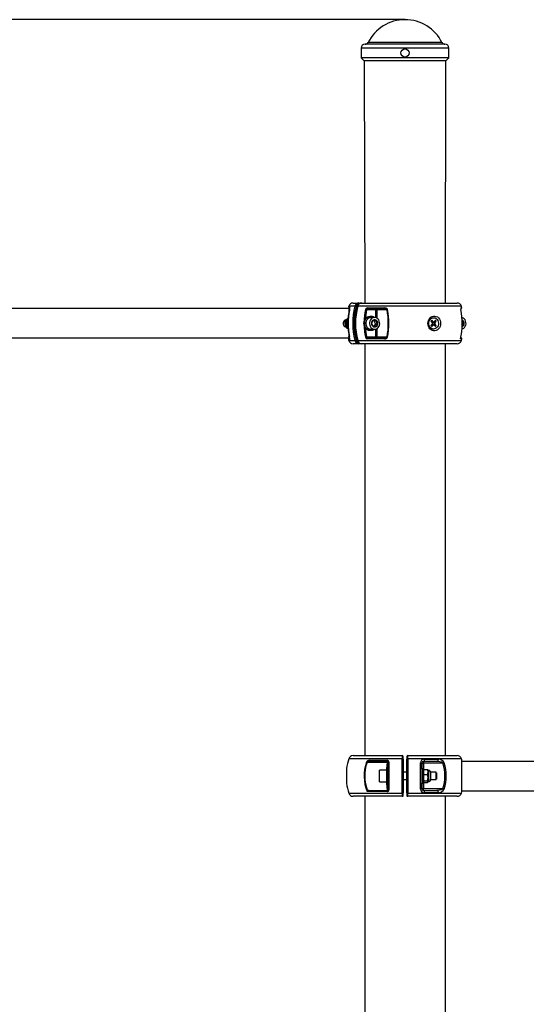
# Model space of a CAD drawing. Units: millimetres. Extents: x 7574 to 15111, y 2366 to 13508.
# Drawn here: x 11199 to 11758, y 12420 to 13508 of the extents above; entities that cross this region are included whole.
import ezdxf

# ---------------------------------------------------------------- set-up
doc = ezdxf.new("R2010")
doc.units = ezdxf.units.MM
doc.header["$LTSCALE"] = 50
doc.layers.add('THICK_LINE', color=7, linetype='Continuous', lineweight=25)
doc.styles.add('SLDTEXTSTYLE0', font='TXT', dxfattribs={"width": 0.605})
doc.dimstyles.new('SLDDIMSTYLE1', dxfattribs={"dimtxt": 200, "dimasz": 250, "dimexe": 0, "dimexo": 0.0625, "dimgap": 50, "dimtad": 2, "dimdec": 0, "dimrnd": 1e-09, "dimzin": 12, "dimdsep": 46, "dimtxsty": 'SLDTEXTSTYLE0', "dimsah": 1, "dimcen": 0.09, "dimadec": 0, "dimazin": 3, "dimtfac": 1, "dimtofl": 0, "dimtmove": 0, "dimatfit": 3, "dimfxl": 0, "dimfrac": 2, "dimtolj": 1, "dimtzin": 12, "dimarcsym": 0})

# ---------------------------------------------------------------- blocks, each defined once
blk = doc.blocks.new('_D_3')
at = {"layer": 'THICK_LINE', "color": 7}
for p, q in [((11624.3, 13508.1), (9235.8, 13508.1)), ((9335.8, 10988.6), (9335.8, 13508.1)), ((11583.8, 10988.6), (9235.8, 10988.6))]:
    blk.add_line(p, q, dxfattribs=at)
for points in [[(9335.8, 13508.1), (9285.8, 13258.1), (9385.8, 13258.1)], [(9335.8, 10988.6), (9385.8, 11238.6), (9285.8, 11238.6)]]:
    blk.add_solid(points, dxfattribs=at)
at = {"layer": 'THICK_LINE', "color": 7, "insert": (9078, 11997.8), "char_height": 200, "attachment_point": 1, "rotation": 90, "style": 'SLDTEXTSTYLE0'}
blk.add_mtext('2520', dxfattribs=at)

msp = doc.modelspace()

# ---------------------------------------------------------------- linework, layer by layer
at = {"color": 7, "linetype": 'Continuous', "lineweight": 25}
for p, q in [((11668.27, 13481.06), (11580.27, 13481.06)), ((11575.77, 13476.56), (11575.77, 13466.06)), ((11672.77, 13466.06), (11672.77, 13476.56)), ((11575.77, 13466.06), (11579.27, 13462.56)), ((11672.77, 13466.06), (11575.77, 13466.06)), ((11579.27, 13462.56), (11579.77, 13195.06)), ((11669.27, 13462.56), (11579.27, 13462.56)), ((11668.77, 13195.06), (11669.27, 13462.56)), ((11669.27, 13462.56), (11672.77, 13466.06)), ((11562.59, 13189.06), (10753.02, 13188.56)), ((11566.88, 13195.06), (11573.13, 13195.06)), ((11573.13, 13195.06), (11576.04, 13195.02)), ((11576.13, 13195.06), (11681.66, 13195.06)), ((11591.95, 13187.56), (11581.81, 13187.56)), ((11582.68, 13189.83), (11601.74, 13189.83)), ((11602.08, 13188.56), (11583.32, 13188.56)), ((11593.31, 13187.56), (11591.95, 13187.56)), ((11604.51, 13187.56), (11593.31, 13187.56)), ((11559.83, 13174.33), (11557.92, 13174.33)), ((11585.89, 13180.56), (11585.89, 13180.56)), ((11590.69, 13179.06), (11586.69, 13179.06)), ((11590.75, 13175.21), (11589.51, 13175.82)), ((11590.75, 13175.21), (11592.46, 13175.21)), ((11653.86, 13175.96), (11652.88, 13174.82)), ((11652.88, 13174.82), (11654.53, 13172.91)), ((11655.51, 13174.05), (11653.86, 13175.96)), ((11654.68, 13173.95), (11653.86, 13175.96)), ((11654.68, 13173.95), (11655.51, 13174.05)), ((11655.15, 13173.78), (11655.88, 13173.91)), ((11655.57, 13178.81), (11655.57, 13178.81)), ((11657.78, 13175.96), (11656.12, 13174.05)), ((11656.27, 13173.01), (11657.85, 13174.82)), ((11657.1, 13172.91), (11658.76, 13174.82)), ((11658.76, 13174.82), (11657.78, 13175.96)), ((11657.85, 13174.82), (11657.78, 13175.96)), ((11657.85, 13174.82), (11658.76, 13174.82)), ((11687.2, 13175.31), (11687.72, 13175.21)), ((11687.2, 13175.31), (11687.72, 13175.21)), ((11561.48, 13167.16), (11559.76, 13167.13)), ((11561.46, 13166.6), (11559.76, 13167.13)), ((11585.89, 13164.56), (11585.89, 13164.56)), ((11586.69, 13166.06), (11590.69, 13166.06)), ((11591.77, 13171.96), (11593.49, 13171.96)), ((11654.53, 13172.21), (11652.88, 13170.3)), ((11652.88, 13170.3), (11653.86, 13169.17)), ((11653.86, 13169.17), (11654.68, 13171.17)), ((11653.86, 13169.17), (11655.51, 13171.08)), ((11654.68, 13171.17), (11655.51, 13171.08)), ((11656.12, 13171.08), (11655.15, 13171.35)), ((11655.57, 13166.31), (11655.57, 13166.31)), ((11656.12, 13171.08), (11657.78, 13169.17)), ((11656.27, 13173.01), (11657.1, 13172.91)), ((11656.27, 13172.11), (11657.1, 13172.21)), ((11657.85, 13170.3), (11656.27, 13172.11)), ((11658.76, 13170.3), (11657.1, 13172.21)), ((11657.78, 13169.17), (11658.76, 13170.3)), ((11657.78, 13169.17), (11657.85, 13170.3)), ((11657.85, 13170.3), (11658.76, 13170.3)), ((11687.32, 13171.96), (11688.75, 13171.96)), ((10753.02, 13156.56), (11562.59, 13156.56)), ((11581.81, 13157.56), (11591.95, 13157.56)), ((11601.74, 13155.3), (11582.68, 13155.3)), ((11583.32, 13156.56), (11602.08, 13156.56)), ((11593.31, 13157.56), (11591.95, 13157.56)), ((11593.31, 13157.56), (11604.51, 13157.56)), ((11685.97, 13156.56), (11685.97, 13156.56)), ((11573.13, 13150.06), (11566.88, 13150.06)), ((11576.13, 13150.06), (11573.13, 13150.06)), ((11681.66, 13150.06), (11576.13, 13150.06)), ((11579.77, 13150.06), (11579.77, 12695.06)), ((11668.77, 12695.06), (11668.77, 13150.06)), ((11566.88, 12695.06), (11621.27, 12695.06)), ((11621.27, 12695.06), (11621.27, 12695.06)), ((11627.27, 12695.06), (11681.66, 12695.06)), ((11604.77, 12687.56), (11582.38, 12687.56)), ((11584.89, 12689.83), (11604.46, 12689.83)), ((11604.77, 12688.56), (11585.5, 12688.56)), ((11604.77, 12688.56), (11604.77, 12688.56)), ((11604.77, 12687.56), (11605.77, 12687.56)), ((11605.77, 12687.56), (11605.77, 12676.56)), ((11622.27, 12694.06), (11622.27, 12694.06)), ((11622.27, 12676.56), (11622.27, 12694.06)), ((11642.77, 12686.56), (11642.77, 12686.56)), ((11642.77, 12680.56), (11642.77, 12686.56)), ((11642.77, 12686.56), (11644.77, 12686.56)), ((11659.54, 12688.56), (11644.77, 12688.56)), ((11666.08, 12686.56), (11644.77, 12686.56)), ((11645.42, 12691.13), (11660.66, 12691.13)), ((13361.4, 12689.06), (11687.14, 12688.56)), ((11604.17, 12679.06), (11596.17, 12679.06)), ((11605.77, 12680.56), (11604.17, 12680.56)), ((11626.27, 12676.56), (11622.27, 12676.56)), ((11644.37, 12680.56), (11642.77, 12680.56)), ((11644.72, 12679.25), (11644.37, 12678.67)), ((11645.17, 12679.76), (11649.06, 12679.76)), ((11645.17, 12674.33), (11649.06, 12674.33)), ((11649.51, 12679.3), (11649.06, 12679.76)), ((11649.87, 12678.67), (11649.51, 12679.3)), ((11650.68, 12678.67), (11649.87, 12678.67)), ((11658.67, 12676.56), (11652.37, 12676.56)), ((11658.67, 12676.56), (11658.67, 12676.56)), ((11596.17, 12666.06), (11604.17, 12666.06)), ((11604.17, 12664.56), (11605.77, 12664.56)), ((11605.77, 12668.56), (11605.77, 12657.56)), ((11622.27, 12668.56), (11626.27, 12668.56)), ((11622.27, 12651.06), (11622.27, 12668.56)), ((11642.77, 12664.56), (11644.37, 12664.56)), ((11642.77, 12658.56), (11642.77, 12664.56)), ((11644.37, 12666.45), (11644.71, 12665.87)), ((11645.17, 12667.13), (11649.06, 12667.13)), ((11645.17, 12665.36), (11649.06, 12665.36)), ((11649.06, 12665.36), (11649.87, 12666.45)), ((11649.87, 12666.45), (11650.68, 12666.45)), ((11652.37, 12668.56), (11658.67, 12668.56)), ((11658.67, 12668.56), (11658.67, 12669.5)), ((11604.46, 12655.3), (11582.5, 12655.3)), ((11584.29, 12656.56), (11604.77, 12656.56)), ((11604.77, 12656.56), (11604.77, 12656.56)), ((11642.77, 12658.56), (11642.77, 12658.56)), ((11642.77, 12658.56), (11644.77, 12658.56)), ((11644.77, 12658.56), (11666.08, 12658.56)), ((11644.77, 12656.56), (11659.54, 12656.56)), ((11660.66, 12653.99), (11645.42, 12653.99)), ((11687.14, 12656.06), (13361.4, 12656.56)), ((11621.27, 12650.06), (11566.88, 12650.06)), ((11579.77, 12650.06), (11579.77, 12395.06)), ((11621.27, 12650.06), (11621.27, 12650.06)), ((11622.27, 12651.06), (11622.27, 12651.06)), ((11681.66, 12650.06), (11627.27, 12650.06)), ((11668.77, 12395.06), (11668.77, 12650.06))]:
    msp.add_line(p, q, dxfattribs=at)
at = {"color": 8, "linetype": 'Continuous', "lineweight": 25}
for p, q in [((11665.05, 13482.73), (11583.48, 13482.73)), ((11672.77, 13476.56), (11575.77, 13476.56)), ((11561.98, 13191.13), (11562.95, 13191.13)), ((11568.97, 13191.52), (11562.09, 13191.52)), ((11562.81, 13186.96), (11562.66, 13186.56)), ((11686.44, 13191.52), (11572.01, 13191.52)), ((11591.95, 13178.9), (11591.95, 13187.56)), ((11593.31, 13187.56), (11593.31, 13178.31)), ((11686.17, 13189.83), (11686.93, 13189.83)), ((11558.35, 13170.84), (11558.69, 13169.84)), ((11591.95, 13157.56), (11591.95, 13166.23)), ((11593.31, 13166.81), (11593.31, 13157.56)), ((11562.95, 13153.99), (11561.98, 13153.99)), ((11562.09, 13153.6), (11568.97, 13153.6)), ((11572.01, 13153.6), (11686.44, 13153.6)), ((11686.93, 13155.3), (11685.61, 13155.3)), ((11621.22, 12691.52), (11562.09, 12691.52)), ((11604.17, 12680.56), (11604.77, 12687.56)), ((11686.44, 12691.52), (11627.31, 12691.52)), ((11644.77, 12686.56), (11644.72, 12679.25)), ((11604.77, 12656.56), (11604.17, 12664.56)), ((11644.71, 12665.87), (11644.77, 12658.56)), ((11562.09, 12653.6), (11621.22, 12653.6)), ((11627.31, 12653.6), (11686.44, 12653.6))]:
    msp.add_line(p, q, dxfattribs=at)
at = {"color": 7, "linetype": 'Continuous', "lineweight": 25, "flags": 128}
for points in [[(11563.03, 13189.77), (11563.12, 13189.79), (11563.13, 13189.67), (11563.13, 13189.29), (11563.08, 13188.64), (11562.96, 13187.75), (11562.81, 13186.96)], [(11562.89, 13187.01), (11562.98, 13187.47), (11563.19, 13188.92), (11563.25, 13190.11), (11563.17, 13190.87), (11562.95, 13191.13)], [(11573.13, 13195.06), (11573.23, 13195.04), (11573.32, 13194.99), (11573.41, 13194.89), (11573.49, 13194.77), (11573.55, 13194.62), (11573.6, 13194.44), (11573.62, 13194.26), (11573.63, 13194.06)], [(11583.32, 13188.56), (11583.17, 13188.59), (11583.03, 13188.67), (11582.9, 13188.79), (11582.79, 13188.96), (11582.72, 13189.15), (11582.67, 13189.37), (11582.66, 13189.6), (11582.68, 13189.83)], [(11592.45, 13188.56), (11592.35, 13188.54), (11592.26, 13188.49), (11592.17, 13188.39), (11592.1, 13188.27), (11592.03, 13188.12), (11591.99, 13187.94), (11591.96, 13187.76), (11591.95, 13187.56)], [(11602.08, 13188.56), (11602, 13188.59), (11601.92, 13188.67), (11601.85, 13188.79), (11601.8, 13188.96), (11601.75, 13189.15), (11601.73, 13189.37), (11601.72, 13189.6), (11601.74, 13189.83)], [(11605.08, 13187.8), (11605.07, 13187.87), (11604.85, 13188.39), (11604.35, 13188.95), (11603.34, 13189.53), (11601.74, 13189.83)], [(11604.51, 13187.56), (11604.5, 13187.6), (11604.32, 13187.85), (11603.94, 13188.13), (11603.21, 13188.42), (11602.08, 13188.56)], [(11686.17, 13189.83), (11686.16, 13189.83), (11685.98, 13189.61), (11685.9, 13189.02), (11685.92, 13188.4), (11686, 13187.8)], [(11559.44, 13176.56), (11558.75, 13176.48), (11557.78, 13176.07), (11556.96, 13175.35), (11556.35, 13174.39), (11556.02, 13173.26), (11556, 13172.06), (11556.28, 13170.92), (11556.84, 13169.91), (11557.63, 13169.15), (11558.58, 13168.68), (11559.23, 13168.65)], [(11578.96, 13172.56), (11579.12, 13174.28), (11579.6, 13175.92), (11580.37, 13177.4), (11581.4, 13178.66), (11582.64, 13179.63), (11584.03, 13180.27), (11585.51, 13180.55), (11585.89, 13180.56)], [(11579.76, 13172.56), (11579.92, 13174.28), (11580.4, 13175.92), (11581.17, 13177.4), (11582.2, 13178.66), (11583.44, 13179.63), (11584.83, 13180.27), (11586.31, 13180.55), (11587.81, 13180.46), (11589.25, 13179.99), (11590.57, 13179.18), (11590.69, 13179.06)], [(11586.69, 13179.06), (11585.39, 13178.89), (11584.16, 13178.37), (11583.07, 13177.54), (11582.17, 13176.44), (11581.52, 13175.14), (11581.14, 13173.69), (11581.07, 13172.18), (11581.29, 13170.7), (11581.81, 13169.31), (11582.59, 13168.1), (11583.59, 13167.13), (11584.76, 13166.45), (11586.03, 13166.11), (11586.69, 13166.06)], [(11594.3, 13177.54), (11593.21, 13178.37), (11591.98, 13178.89), (11590.69, 13179.06), (11589.39, 13178.89), (11588.16, 13178.37), (11587.07, 13177.54), (11586.17, 13176.44), (11585.52, 13175.14), (11585.14, 13173.69), (11585.07, 13172.18), (11585.29, 13170.7), (11585.81, 13169.31), (11586.59, 13168.1), (11587.59, 13167.13), (11588.76, 13166.45), (11590.03, 13166.11), (11591.34, 13166.11), (11592.61, 13166.45), (11593.78, 13167.13), (11594.78, 13168.1), (11595.56, 13169.31), (11596.08, 13170.7), (11596.31, 13172.18), (11596.23, 13173.69), (11595.86, 13175.14), (11595.2, 13176.44), (11594.3, 13177.54)], [(11593.34, 13169.99), (11593.88, 13171.01), (11594.13, 13172.16), (11594.08, 13173.35), (11593.73, 13174.47), (11593.11, 13175.42), (11592.27, 13176.12), (11591.29, 13176.5), (11590.26, 13176.53), (11589.26, 13176.21), (11588.39, 13175.56), (11587.73, 13174.65), (11587.33, 13173.55), (11587.23, 13172.36), (11587.43, 13171.19), (11587.93, 13170.15), (11588.66, 13169.31), (11589.58, 13168.77), (11590.6, 13168.56), (11591.62, 13168.71), (11592.57, 13169.2), (11593.34, 13169.99)], [(11589.51, 13175.82), (11590.95, 13175.49), (11592.46, 13175.21)], [(11591.77, 13171.96), (11591.09, 13173.7), (11590.75, 13175.21)], [(11592.46, 13175.21), (11592.88, 13173.47), (11593.49, 13171.96)], [(11649.46, 13172.56), (11649.62, 13174.25), (11650.07, 13175.87), (11650.81, 13177.34), (11651.8, 13178.61), (11652.99, 13179.61), (11654.33, 13180.3), (11655.78, 13180.66), (11657.25, 13180.66), (11658.69, 13180.3), (11660.04, 13179.61), (11661.23, 13178.61), (11662.21, 13177.34), (11662.95, 13175.87), (11663.41, 13174.25), (11663.56, 13172.56), (11663.41, 13170.87), (11662.95, 13169.25), (11662.21, 13167.78), (11661.23, 13166.51), (11660.04, 13165.51), (11658.69, 13164.82), (11657.25, 13164.47), (11655.78, 13164.47), (11654.33, 13164.82), (11652.99, 13165.51), (11651.8, 13166.51), (11650.81, 13167.78), (11650.07, 13169.25), (11649.62, 13170.87), (11649.46, 13172.56)], [(11651.74, 13168.14), (11650.94, 13169.33), (11650.4, 13170.7), (11650.17, 13172.18), (11650.24, 13173.69), (11650.63, 13175.13), (11651.31, 13176.42), (11652.23, 13177.48), (11653.35, 13178.26), (11654.59, 13178.71), (11655.57, 13178.81)], [(11651.99, 13168.14), (11651.19, 13169.33), (11650.65, 13170.7), (11650.42, 13172.18), (11650.49, 13173.69), (11650.88, 13175.13), (11651.56, 13176.42), (11652.48, 13177.48), (11653.6, 13178.26), (11654.84, 13178.71), (11656.14, 13178.8), (11657.43, 13178.53), (11658.62, 13177.91), (11659.65, 13176.98), (11660.45, 13175.79), (11660.99, 13174.42), (11661.22, 13172.94), (11661.14, 13171.43), (11660.75, 13170), (11660.08, 13168.71), (11659.16, 13167.64), (11658.04, 13166.86), (11656.79, 13166.41), (11655.49, 13166.32), (11654.21, 13166.59), (11653.02, 13167.21), (11651.99, 13168.14)], [(11687.1, 13166.2), (11687.87, 13166.45), (11689.04, 13167.13), (11690.04, 13168.1), (11690.82, 13169.31), (11691.34, 13170.7), (11691.57, 13172.18), (11691.49, 13173.69), (11691.12, 13175.14), (11690.46, 13176.44), (11689.57, 13177.54)], [(11687.72, 13175.21), (11688.14, 13173.47), (11688.75, 13171.96)], [(11585.89, 13164.56), (11585.51, 13164.57), (11584.03, 13164.85), (11582.64, 13165.49), (11581.4, 13166.46), (11580.37, 13167.72), (11579.6, 13169.2), (11579.12, 13170.84), (11578.96, 13172.56)], [(11590.69, 13166.06), (11590.57, 13165.94), (11589.25, 13165.13), (11587.81, 13164.67), (11586.31, 13164.57), (11584.83, 13164.85), (11583.44, 13165.49), (11582.2, 13166.46), (11581.17, 13167.72), (11580.4, 13169.2), (11579.92, 13170.84), (11579.76, 13172.56)], [(11588.6, 13169.91), (11587.92, 13171.65), (11587.58, 13173.16)], [(11591.56, 13169.31), (11589.84, 13169.63), (11588.6, 13169.91)], [(11687.25, 13168.85), (11687.83, 13169.2), (11688.6, 13169.99)], [(11688.75, 13171.96), (11687.94, 13171.01), (11687.26, 13170.01)], [(11562.95, 13153.99), (11563.08, 13154.06), (11563.23, 13154.59), (11563.24, 13155.53), (11563.13, 13156.73), (11562.89, 13158.12)], [(11582.68, 13155.3), (11582.66, 13155.52), (11582.67, 13155.75), (11582.72, 13155.97), (11582.79, 13156.17), (11582.9, 13156.33), (11583.03, 13156.46), (11583.17, 13156.53), (11583.32, 13156.56)], [(11592.45, 13156.56), (11592.35, 13156.58), (11592.26, 13156.64), (11592.17, 13156.73), (11592.1, 13156.85), (11592.03, 13157.01), (11591.99, 13157.18), (11591.96, 13157.37), (11591.95, 13157.56)], [(11601.74, 13155.3), (11601.72, 13155.52), (11601.73, 13155.75), (11601.75, 13155.97), (11601.8, 13156.17), (11601.85, 13156.33), (11601.92, 13156.46), (11602, 13156.53), (11602.08, 13156.56)], [(11573.63, 13151.06), (11573.62, 13150.87), (11573.6, 13150.68), (11573.55, 13150.51), (11573.49, 13150.35), (11573.41, 13150.23), (11573.32, 13150.14), (11573.23, 13150.08), (11573.13, 13150.06)], [(11581.72, 12687.8), (11581.79, 12687.77), (11581.86, 12687.74), (11581.94, 12687.72), (11582.02, 12687.69), (11582.11, 12687.66), (11582.2, 12687.63), (11582.28, 12687.59), (11582.38, 12687.56)], [(11584.89, 12689.83), (11584.87, 12689.6), (11584.88, 12689.37), (11584.93, 12689.15), (11585, 12688.96), (11585.1, 12688.79), (11585.22, 12688.67), (11585.36, 12688.59), (11585.5, 12688.56)], [(11604.46, 12689.83), (11604.45, 12689.6), (11604.46, 12689.37), (11604.48, 12689.15), (11604.52, 12688.96), (11604.57, 12688.79), (11604.63, 12688.67), (11604.7, 12688.59), (11604.77, 12688.56)], [(11604.77, 12688.56), (11604.77, 12688.54), (11604.77, 12688.49), (11604.77, 12688.39), (11604.77, 12688.27), (11604.77, 12688.12), (11604.77, 12687.94), (11604.77, 12687.76), (11604.77, 12687.56)], [(11605.77, 12677.06), (11605.77, 12680.12), (11605.77, 12683.86), (11605.77, 12687.56)], [(11606.49, 12687.8), (11606.49, 12684.04), (11606.49, 12680.24), (11606.49, 12676.41), (11606.49, 12672.56), (11606.49, 12668.72), (11606.49, 12664.89), (11606.49, 12661.08), (11606.49, 12657.33)], [(11622.27, 12691.23), (11622.25, 12691.29), (11622.19, 12691.34), (11622.09, 12691.39), (11621.96, 12691.44), (11621.8, 12691.48), (11621.62, 12691.5), (11621.42, 12691.52), (11621.22, 12691.52)], [(11621.22, 12653.6), (11621.22, 12658.25), (11621.22, 12662.98), (11621.22, 12667.76), (11621.22, 12672.56), (11621.22, 12677.37), (11621.22, 12682.15), (11621.22, 12686.87), (11621.22, 12691.52)], [(11622.27, 12691.23), (11622.27, 12692.18), (11622.27, 12693.18), (11622.27, 12693.84), (11622.27, 12694.06)], [(11622.27, 12691.23), (11622.27, 12686.65), (11622.27, 12682), (11622.27, 12677.29), (11622.27, 12672.56), (11622.27, 12667.83), (11622.27, 12663.12), (11622.27, 12658.47), (11622.27, 12653.89)], [(11626.27, 12694.06), (11626.27, 12693.92), (11626.27, 12693.36), (11626.27, 12692.43), (11626.27, 12691.23)], [(11627.31, 12691.52), (11627.11, 12691.52), (11626.92, 12691.5), (11626.74, 12691.48), (11626.58, 12691.44), (11626.45, 12691.39), (11626.35, 12691.34), (11626.29, 12691.29), (11626.27, 12691.23)], [(11626.27, 12653.89), (11626.27, 12658.47), (11626.27, 12663.12), (11626.27, 12667.83), (11626.27, 12672.56), (11626.27, 12677.29), (11626.27, 12682), (11626.27, 12686.65), (11626.27, 12691.23)], [(11627.31, 12691.52), (11627.31, 12686.87), (11627.31, 12682.15), (11627.31, 12677.37), (11627.31, 12672.56), (11627.31, 12667.76), (11627.31, 12662.98), (11627.31, 12658.25), (11627.31, 12653.6)], [(11641.29, 12658.12), (11641.29, 12661.68), (11641.29, 12665.29), (11641.29, 12668.92), (11641.29, 12672.56), (11641.29, 12676.2), (11641.29, 12679.83), (11641.29, 12683.44), (11641.29, 12687.01)], [(11642.77, 12686.56), (11642.77, 12683.1), (11642.77, 12679.61), (11642.77, 12678.28)], [(11645.42, 12691.13), (11645.45, 12690.68), (11645.44, 12690.21), (11645.39, 12689.77), (11645.31, 12689.37), (11645.2, 12689.03), (11645.07, 12688.77), (11644.92, 12688.61), (11644.77, 12688.56)], [(11644.77, 12688.56), (11644.77, 12688.52), (11644.77, 12688.41), (11644.77, 12688.22), (11644.77, 12687.98), (11644.77, 12687.67), (11644.77, 12687.33), (11644.77, 12686.95), (11644.77, 12686.56)], [(11660.66, 12691.13), (11660.7, 12690.68), (11660.69, 12690.21), (11660.61, 12689.77), (11660.47, 12689.37), (11660.29, 12689.03), (11660.06, 12688.77), (11659.81, 12688.61), (11659.54, 12688.56)], [(11666.08, 12686.56), (11666.01, 12686.65), (11665.48, 12687.14), (11664.44, 12687.7), (11662.74, 12688.23), (11659.54, 12688.56)], [(11666.08, 12686.56), (11666.26, 12686.62), (11666.44, 12686.68), (11666.62, 12686.74), (11666.79, 12686.8), (11666.96, 12686.86), (11667.12, 12686.91), (11667.27, 12686.96), (11667.4, 12687.01)], [(11687.14, 12656.06), (11687.14, 12656.07), (11687.14, 12656.34), (11687.14, 12656.94), (11687.14, 12657.89), (11687.14, 12659.14), (11687.14, 12660.68), (11687.14, 12662.48), (11687.14, 12664.49), (11687.14, 12666.67), (11687.14, 12668.97), (11687.14, 12671.36), (11687.14, 12673.77), (11687.14, 12676.15), (11687.14, 12678.46), (11687.14, 12680.64), (11687.14, 12682.65), (11687.14, 12684.44), (11687.14, 12685.98), (11687.14, 12687.24), (11687.14, 12688.18), (11687.14, 12688.79), (11687.14, 12689.05), (11687.14, 12689.06)], [(11559.78, 12680.7), (11559.78, 12680.66), (11559.78, 12680.3), (11559.78, 12679.61), (11559.78, 12678.61), (11559.78, 12677.34), (11559.78, 12675.87), (11559.78, 12674.25), (11559.78, 12672.56), (11559.78, 12670.87), (11559.78, 12669.25), (11559.78, 12667.78), (11559.78, 12666.51), (11559.78, 12665.51), (11559.78, 12664.82), (11559.78, 12664.47), (11559.78, 12664.42)], [(11596.17, 12667.58), (11596.17, 12668.68), (11596.17, 12669.99), (11596.17, 12671.43), (11596.17, 12672.94), (11596.17, 12674.43), (11596.17, 12675.81), (11596.17, 12677.02), (11596.17, 12677.99), (11596.17, 12678.67), (11596.17, 12679.02), (11596.17, 12679.06)], [(11604.17, 12672.56), (11604.17, 12674.28), (11604.17, 12675.92), (11604.17, 12677.4), (11604.17, 12678.66), (11604.17, 12679.63), (11604.17, 12680.27), (11604.17, 12680.55), (11604.17, 12680.56)], [(11605.77, 12672.56), (11605.77, 12674.28), (11605.77, 12675.92), (11605.77, 12677.4), (11605.77, 12678.66), (11605.77, 12679.63), (11605.77, 12680.27), (11605.77, 12680.55), (11605.77, 12680.46), (11605.77, 12679.99), (11605.77, 12679.18), (11605.77, 12678.06), (11605.77, 12677.06)], [(11605.77, 12676.56), (11605.77, 12676.65), (11605.77, 12677.02), (11605.77, 12677.06)], [(11605.77, 12672.56), (11605.77, 12673.8), (11605.77, 12674.93), (11605.77, 12675.84), (11605.77, 12676.47), (11605.77, 12676.75), (11605.77, 12676.66), (11605.77, 12676.56)], [(11622.27, 12672.56), (11622.27, 12673.83), (11622.27, 12674.99), (11622.27, 12675.96), (11622.27, 12676.65), (11622.27, 12677.02), (11622.27, 12677.02), (11622.27, 12676.65), (11622.27, 12676.56)], [(11626.27, 12676.56), (11626.27, 12676.65), (11626.27, 12677.02), (11626.27, 12677.06)], [(11642.77, 12680.56), (11642.77, 12680.46), (11642.77, 12679.99), (11642.77, 12679.18), (11642.77, 12678.06), (11642.77, 12676.69), (11642.77, 12675.12), (11642.77, 12673.43), (11642.77, 12671.7), (11642.77, 12670.01), (11642.77, 12668.44), (11642.77, 12667.06), (11642.77, 12665.94), (11642.77, 12665.13), (11642.77, 12664.67), (11642.77, 12664.56)], [(11644.37, 12678.67), (11644.37, 12679.63), (11644.37, 12680.27), (11644.37, 12680.55), (11644.37, 12680.46), (11644.37, 12679.99), (11644.37, 12679.18), (11644.37, 12678.06), (11644.37, 12676.69), (11644.37, 12675.12), (11644.37, 12673.43), (11644.37, 12671.7), (11644.37, 12670.01), (11644.37, 12668.44), (11644.37, 12667.06), (11644.37, 12665.94), (11644.37, 12665.13), (11644.37, 12664.67), (11644.37, 12664.57), (11644.37, 12664.85), (11644.37, 12665.49), (11644.37, 12666.45)], [(11645.17, 12679.76), (11644.73, 12679.3), (11644.72, 12679.25)], [(11649.87, 12678.67), (11649.87, 12678.59), (11649.87, 12678.17), (11649.87, 12677.43), (11649.87, 12676.41), (11649.87, 12675.16), (11649.87, 12673.76), (11649.87, 12672.29), (11649.87, 12670.84), (11649.87, 12669.48), (11649.87, 12668.31), (11649.87, 12667.38), (11649.87, 12666.76), (11649.87, 12666.47), (11649.87, 12666.45)], [(11652.37, 12676.98), (11652.37, 12676.94), (11652.37, 12676.58), (11652.37, 12675.9), (11652.37, 12674.95), (11652.37, 12673.8), (11652.37, 12672.56), (11652.37, 12671.31), (11652.37, 12670.17), (11652.37, 12669.22), (11652.37, 12668.54), (11652.37, 12668.18), (11652.37, 12668.14)], [(11652.37, 12676.56), (11652.37, 12676.47), (11652.37, 12676.05), (11652.37, 12675.32), (11652.37, 12674.34), (11652.37, 12673.21), (11652.37, 12672.02), (11652.37, 12670.87), (11652.37, 12669.88), (11652.37, 12669.12), (11652.37, 12668.67), (11652.37, 12668.56)], [(11658.67, 12669.5), (11658.67, 12670.39), (11658.67, 12671.48), (11658.67, 12672.66), (11658.67, 12673.84), (11658.67, 12674.9), (11658.67, 12675.75), (11658.67, 12676.32), (11658.67, 12676.56), (11658.67, 12676.56)], [(11659.17, 12669.88), (11659.17, 12669.29), (11659.17, 12669.06), (11659.17, 12669.21), (11659.17, 12669.72), (11659.17, 12670.54), (11659.17, 12671.58), (11659.17, 12672.72), (11659.17, 12673.85), (11659.17, 12674.84), (11659.17, 12675.58), (11659.17, 12675.99), (11659.17, 12676.03), (11659.17, 12675.7), (11659.17, 12675.02), (11659.17, 12674.08), (11659.17, 12672.98), (11659.17, 12671.83), (11659.17, 12670.76), (11659.17, 12669.88)], [(11596.17, 12666.06), (11596.17, 12666.24), (11596.17, 12666.75), (11596.17, 12667.58)], [(11604.17, 12664.56), (11604.17, 12664.57), (11604.17, 12664.85), (11604.17, 12665.49), (11604.17, 12666.46), (11604.17, 12667.72), (11604.17, 12669.2), (11604.17, 12670.84), (11604.17, 12672.56)], [(11605.77, 12668.02), (11605.77, 12667.06), (11605.77, 12665.94), (11605.77, 12665.13), (11605.77, 12664.67), (11605.77, 12664.57), (11605.77, 12664.85), (11605.77, 12665.49), (11605.77, 12666.46), (11605.77, 12667.72), (11605.77, 12669.2), (11605.77, 12670.84), (11605.77, 12672.56)], [(11605.77, 12668.56), (11605.77, 12668.47), (11605.77, 12668.37), (11605.77, 12668.65), (11605.77, 12669.28), (11605.77, 12670.2), (11605.77, 12671.32), (11605.77, 12672.56)], [(11605.77, 12668.02), (11605.77, 12668.11), (11605.77, 12668.47), (11605.77, 12668.56)], [(11605.77, 12657.56), (11605.77, 12661.26), (11605.77, 12665), (11605.77, 12667.66)], [(11622.27, 12668.56), (11622.27, 12668.47), (11622.27, 12668.11), (11622.27, 12668.11), (11622.27, 12668.47), (11622.27, 12669.16), (11622.27, 12670.13), (11622.27, 12671.29), (11622.27, 12672.56)], [(11626.27, 12668.06), (11626.27, 12668.11), (11626.27, 12668.47), (11626.27, 12668.56)], [(11642.77, 12666.77), (11642.77, 12665.51), (11642.77, 12662.02), (11642.77, 12658.56)], [(11645.17, 12665.36), (11644.73, 12665.82), (11644.6, 12666.31), (11645.17, 12667.13)], [(11649.06, 12667.13), (11649.5, 12666.66), (11649.64, 12666.18), (11649.06, 12665.36)], [(11650.68, 12666.45), (11650.95, 12666.47), (11651.49, 12666.66), (11651.86, 12666.93), (11652.1, 12667.23), (11652.25, 12667.52), (11652.33, 12667.76), (11652.36, 12667.95), (11652.37, 12668.07), (11652.37, 12668.12), (11652.37, 12668.13), (11652.37, 12668.13), (11652.37, 12668.14), (11652.37, 12668.14), (11652.37, 12668.14), (11652.37, 12668.14), (11652.37, 12668.14), (11652.37, 12668.18), (11652.37, 12668.49), (11652.37, 12668.56)], [(11658.67, 12668.56), (11658.67, 12668.58), (11658.67, 12668.88), (11658.67, 12669.5)], [(11604.77, 12656.56), (11604.7, 12656.53), (11604.63, 12656.46), (11604.57, 12656.33), (11604.52, 12656.17), (11604.48, 12655.97), (11604.46, 12655.75), (11604.45, 12655.52), (11604.46, 12655.3)], [(11621.22, 12653.6), (11621.42, 12653.61), (11621.62, 12653.62), (11621.8, 12653.65), (11621.96, 12653.68), (11622.09, 12653.73), (11622.19, 12653.78), (11622.25, 12653.84), (11622.27, 12653.89)], [(11622.27, 12651.06), (11622.27, 12651.2), (11622.27, 12651.76), (11622.27, 12652.69), (11622.27, 12653.89)], [(11626.27, 12653.89), (11626.29, 12653.84), (11626.35, 12653.78), (11626.45, 12653.73), (11626.58, 12653.68), (11626.74, 12653.65), (11626.92, 12653.62), (11627.11, 12653.61), (11627.31, 12653.6)], [(11626.27, 12653.89), (11626.27, 12652.94), (11626.27, 12651.94), (11626.27, 12651.29), (11626.27, 12651.06)], [(11644.77, 12656.56), (11644.77, 12656.6), (11644.77, 12656.71), (11644.77, 12656.9), (11644.77, 12657.15), (11644.77, 12657.45), (11644.77, 12657.8), (11644.77, 12658.17), (11644.77, 12658.56)], [(11644.77, 12656.56), (11644.92, 12656.51), (11645.07, 12656.35), (11645.2, 12656.09), (11645.31, 12655.76), (11645.39, 12655.35), (11645.44, 12654.91), (11645.45, 12654.45), (11645.42, 12653.99)], [(11666.08, 12658.56), (11665.48, 12657.98), (11664.37, 12657.39), (11662.32, 12656.81), (11659.54, 12656.56)], [(11659.54, 12656.56), (11659.81, 12656.51), (11660.06, 12656.35), (11660.29, 12656.09), (11660.47, 12655.76), (11660.61, 12655.35), (11660.69, 12654.91), (11660.7, 12654.45), (11660.66, 12653.99)], [(11666.08, 12658.56), (11666.26, 12658.5), (11666.44, 12658.44), (11666.62, 12658.38), (11666.79, 12658.32), (11666.96, 12658.27), (11667.12, 12658.21), (11667.27, 12658.16), (11667.4, 12658.12)]]:
    msp.add_lwpolyline(points, dxfattribs=at)
at = {"color": 8, "linetype": 'Continuous', "lineweight": 25, "flags": 128}
for points in [[(11562.89, 13187.01), (11562.83, 13186.98), (11562.82, 13186.96)], [(11572.01, 13191.52), (11571.92, 13191.52), (11571.86, 13191.5), (11571.85, 13191.48)], [(11558.02, 13173.67), (11558.14, 13172.29), (11558.35, 13170.84)], [(11562.66, 13158.56), (11562.69, 13158.47), (11562.82, 13158.15)], [(11562.89, 13158.12), (11562.83, 13158.14), (11562.82, 13158.16)], [(11571.85, 13153.64), (11571.86, 13153.62), (11571.92, 13153.61), (11572.01, 13153.6)], [(11650.68, 12666.45), (11650.68, 12666.47), (11650.68, 12666.76), (11650.68, 12667.38), (11650.68, 12668.31), (11650.68, 12669.48), (11650.68, 12670.84), (11650.68, 12672.29), (11650.68, 12673.76), (11650.68, 12675.16), (11650.68, 12676.41), (11650.68, 12677.43), (11650.68, 12678.17), (11650.68, 12678.59), (11650.68, 12678.67)], [(11652.37, 12676.56), (11652.37, 12676.58), (11652.37, 12676.94), (11652.37, 12676.98)], [(11652.37, 12668.14), (11652.37, 12668.18), (11652.37, 12668.56)]]:
    msp.add_lwpolyline(points, dxfattribs=at)
at = {"color": 7, "linetype": 'Continuous', "lineweight": 25}
msp.add_circle((11624.27, 13471.31), 4.5, dxfattribs=at)
for centre, radius, start, end in [((11624.27, 13462.56), 45.5, 26.31456, 153.68544), ((11580.27, 13476.56), 4.5, 90, 180), ((11580.77, 13484.02), 3, 260.30693, 334.59444), ((11667.76, 13484.02), 3, 205.40556, 279.69307), ((11668.27, 13476.56), 4.5, 0, 90), ((11633.27, 13172.56), 71.91, 168.44738, 191.55262), ((11633.58, 13172.56), 72.15, 168.45173, 191.54827), ((11638.08, 13174.08), 76.74, 170.39497, 176.49019), ((11563.89, 13190.56), 2, 163.39845, 245.90688), ((11624.27, 13172.56), 65, 163.04224, 163.39845), ((11566.88, 13190.06), 5, 90, 163.04224), ((11553.23, 13188.7), 9.37, 348.87951, 2.22684), ((11641.01, 13172.56), 74.5, 165.25725, 194.74275), ((11641.25, 13172.56), 73.35, 165.25725, 194.74275), ((11573.36, 13190.57), 4.5, 92.909, 167.79456), ((11568.63, 13186.69), 4.84, 69.60933, 86.02223), ((11643.73, 13172.56), 74.33, 165.25091, 194.74909), ((11644.06, 13172.56), 74.5, 165.25725, 194.74275), ((11573.82, 13190.48), 3.59, 93.03603, 167.95838), ((11576.11, 13190.72), 4.3, 90.96818, 169.94235), ((11576.35, 13190.64), 4.43, 92.81923, 168.52432), ((11583.01, 13187.45), 2.4, 97.90015, 171.79358), ((11579.85, 13180.8), 7.04, 73.81934, 83.54801), ((11583.39, 13186.82), 1.74, 92.09542, 154.90862), ((11592.38, 13187.62), 0.94, 356.18874, 85.59805), ((11605.48, 13186.02), 1.82, 102.55086, 122.09203), ((11519.1, 13172.56), 86.72, 350.03919, 9.96081), ((11518.34, 13172.56), 88.07, 350.03919, 9.96081), ((11681.66, 13190.06), 5, 16.95776, 90), ((11599.65, 13172.58), 87.68, 348.62908, 9.99061), ((11689.5, 13188.54), 3.56, 172.44614, 193.18286), ((11685.95, 13190.01), 1, 271.47704, 349.32128), ((11685.94, 13187.72), 0.101, 10.41629, 52.45042), ((11624.27, 13172.56), 65, 15.40409, 16.95776), ((11563.58, 13172.34), 5.71, 166.57193, 220.34781), ((11578.34, 13161.64), 24.04, 134.53151, 148.15965), ((11583.22, 13176.94), 25.43, 185.89051, 202.69062), ((11568.17, 13172.97), 8.86, 138.98229, 220.94689), ((11569.5, 13172.56), 9.04, 154.04648, 207.01439), ((11598.55, 13167.22), 12.48, 136.4442, 151.54537), ((11655.07, 13174.27), 0.505, 219.49456, 279.05689), ((11655.82, 13174.3), 0.395, 219.23499, 320.76501), ((11685.84, 13173.78), 5.3, 45.24925, 76.21286), ((11685.26, 13172.55), 4.22, 322.55766, 61.80233), ((11636.6, 13170.99), 75.27, 183.3455, 189.76023), ((11600.79, 13163.38), 12.45, 136.42433, 151.56524), ((11602.53, 13163.36), 12.48, 136.4442, 151.54537), ((11655.63, 13171.35), 5.04, 219.54654, 269.33057), ((11654.11, 13172.56), 0.553, 320.29118, 39.70882), ((11655.07, 13170.85), 0.503, 80.7729, 140.67564), ((11655.82, 13170.83), 0.395, 39.23499, 140.76501), ((11656.81, 13172.56), 0.699, 140.29118, 219.70882), ((11657.53, 13172.56), 0.553, 140.29118, 219.70882), ((11563.74, 13154.93), 2, 125.35105, 208.04026), ((11624.27, 13172.56), 65, 196.60155, 196.95776), ((11566.88, 13155.06), 5, 196.95776, 270), ((11552.28, 13156.35), 10.31, 1.16125, 10.54243), ((11553.57, 13155.74), 9.56, 357.57915, 14.69098), ((11568.63, 13158.43), 4.84, 273.97777, 290.39067), ((11573.33, 13154.52), 4.46, 191.8643, 267.43215), ((11573.8, 13154.62), 3.56, 191.68694, 267.31865), ((11576.08, 13154.38), 4.3, 189.95559, 270.6733), ((11576.38, 13154.52), 4.47, 191.84666, 266.80979), ((11579.85, 13164.32), 7.04, 276.45199, 286.18066), ((11583.03, 13157.69), 2.42, 188.62023, 261.68604), ((11583.39, 13158.3), 1.74, 205.17087, 267.82509), ((11592.38, 13157.5), 0.94, 274.40195, 3.81126), ((11602.07, 13158.51), 3.23, 263.98661, 338.54052), ((11602.47, 13159.08), 2.54, 261.31271, 323.45516), ((11605.48, 13159.1), 1.82, 237.90797, 257.44914), ((11681.66, 13155.06), 5, 270, 343.04224), ((11685.97, 13155.56), 1, 344.59591, 90), ((11624.27, 13172.56), 65, 343.04224, 344.59591), ((11566.88, 12690.06), 5, 90, 163.04224), ((11702.97, 12692.21), 81.75, 178.00021, 180.48275), ((11621.27, 12694.06), 1, 0.00879, 90), ((11621.27, 12694.06), 1, 0.00879, 89.99847), ((11627.27, 12694.06), 1, 90, 179.99121), ((11555.8, 12692.34), 71.52, 359.33915, 2.17694), ((11681.66, 12690.06), 5, 16.95776, 90), ((11624.27, 12672.56), 65, 163.04224, 172.80726), ((11624.27, 12672.56), 45.19, 160.29971, 202.46051), ((11624.27, 12672.56), 44.5, 160.29971, 201.79418), ((11584.83, 12686.43), 3.39, 88.89887, 156.35343), ((11585.09, 12684.46), 4.12, 84.30974, 131.18841), ((11604.46, 12687.8), 2.03, 359.99992, 89.99998), ((11604.77, 12687.56), 1, 359.99984, 89.99995), ((11606.37, 12686.94), 0.865, 81.68185, 134.07568), ((11645.42, 12687.01), 4.13, 89.99997, 179.99992), ((11641.56, 12685.21), 1.82, 48.14176, 98.34687), ((11644.77, 12686.56), 2, 89.99995, 179.99984), ((11661.12, 12684.31), 6.84, 23.1978, 93.89056), ((11624.27, 12672.56), 44.09, 341.4866, 18.5134), ((11624.27, 12672.56), 45.49, 341.4866, 18.5134), ((11624.27, 12672.56), 65, 14.70523, 16.95776), ((11651.33, 12677.04), 6.73, 156.19748, 203.80219), ((11656.34, 12670.73), 11.73, 162.1254, 197.8747), ((11642.9, 12677.04), 6.73, 336.19748, 23.80219), ((11637.9, 12670.73), 11.73, 342.11964, 17.88046), ((11650.56, 12676.83), 1.83, 351.61702, 86.64051), ((11624.27, 12672.56), 65, 187.19274, 196.95776), ((11566.88, 12655.06), 5, 196.95776, 270), ((11585.04, 12654.28), 2.73, 139.84553, 158.15831), ((11584.2, 12654.8), 1.76, 87.12058, 135.29541), ((11604.46, 12657.33), 2.03, 270.00002, 0.00008), ((11604.77, 12657.56), 1, 270.00004, 0.00016), ((11606.37, 12658.18), 0.865, 225.92432, 278.31815), ((11692.69, 12652.78), 71.48, 179.33877, 182.17827), ((11545.51, 12652.91), 81.8, 358.00144, 0.48247), ((11641.56, 12659.91), 1.82, 261.65313, 311.85824), ((11645.42, 12658.12), 4.13, 180.00008, 270.00003), ((11644.77, 12658.56), 2, 180.00015, 270.00006), ((11661.08, 12660.88), 6.9, 266.51566, 336.39599), ((11681.66, 12655.06), 5, 270, 343.04224), ((11624.27, 12672.56), 65, 343.04224, 345.29477), ((11621.27, 12651.06), 1, 270, 0.00879), ((11621.27, 12651.06), 1, 270, 0.00879), ((11627.27, 12651.06), 1, 179.99121, 270)]:
    msp.add_arc(centre, radius, start, end, dxfattribs=at)
at = {"color": 8, "linetype": 'Continuous', "lineweight": 25}
for centre, radius, start, end in [((11562.82, 13186.93), 0.402, 186.05529, 247.10764), ((11564.9, 13190.56), 2.03, 163.64822, 202.92262), ((11650.64, 13172.36), 71.68, 167.56276, 179.83715), ((11650.59, 13172.62), 70.38, 167.74225, 176.10456), ((11685.18, 13189.64), 1.01, 321.78994, 10.90225), ((11650.64, 13172.76), 71.68, 180.16285, 192.43724), ((11650.59, 13172.5), 70.38, 183.89544, 192.25775), ((11562.82, 13158.19), 0.407, 113.43766, 172.78316), ((11564.93, 13154.43), 2.03, 153.44988, 192.45995)]:
    msp.add_arc(centre, radius, start, end, dxfattribs=at)

# ---------------------------------------------------------------- dimensions: what is measured, and where the dimension line sits
at = {"layer": 'THICK_LINE', "color": 7}
dim = msp.add_linear_dim(base=(9335.79289267, 13508.06113271), p1=(11583.76788785, 10988.56113271), p2=(11624.26788785, 13508.06113271), angle=90, dimstyle='SLDDIMSTYLE1', dxfattribs=at)
dim.commit()
dim.dimension.update_dxf_attribs({"geometry": '_D_3', "text_midpoint": (9335.79289267, 12248.31113271), "dimtype": 160})

doc.saveas('drawing.dxf')
